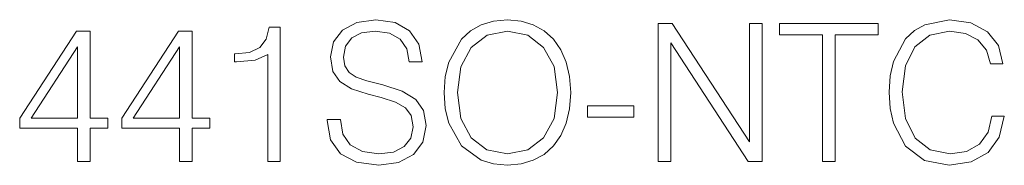
# Model space of a CAD drawing. Extents: x 0 to 420, y 0 to 297.
# Drawn here: x 111 to 136, y 40 to 44 of the extents above; entities that cross this region are included whole.
import ezdxf

# ---------------------------------------------------------------- set-up
doc = ezdxf.new("R2010")
doc.units = 0

msp = doc.modelspace()

# ---------------------------------------------------------------- linework, layer by layer
at = {"color": 7, "lineweight": 18}
for points in [[(118.364288, 41.612099), (118.364288, 41.587761), (118.447044, 41.100971), (118.700172, 40.745617), (119.109077, 40.531433), (119.668884, 40.453545), (120.170273, 40.526566), (120.549965, 40.726147), (120.78849, 41.042557), (120.876114, 41.466064), (120.807968, 41.840889), (120.608383, 42.123226), (120.267632, 42.332546), (119.775978, 42.493183), (119.367073, 42.595409), (119.099342, 42.683033), (118.919228, 42.804729), (118.812134, 42.970238), (118.778061, 43.194157), (118.826736, 43.471626), (118.982513, 43.680946), (119.235641, 43.80751), (119.581261, 43.85619), (119.941483, 43.802643), (120.214081, 43.651737), (120.379593, 43.408344), (120.442871, 43.077328), (120.773888, 43.077328), (120.686264, 43.525173), (120.452606, 43.861057), (120.087517, 44.070374), (119.595863, 44.143394), (119.113945, 44.070374), (118.753723, 43.880527), (118.524933, 43.583588), (118.447044, 43.203896), (118.505463, 42.833935), (118.680702, 42.575939), (118.977646, 42.390961), (119.401146, 42.254658), (119.732162, 42.171906), (120.097252, 42.055077), (120.350388, 41.913906), (120.496422, 41.714325), (120.545097, 41.431988), (120.486687, 41.144783), (120.316307, 40.925728), (120.043709, 40.784561), (119.673752, 40.740749), (119.255112, 40.799164), (118.948441, 40.96954), (118.758591, 41.242142), (118.695305, 41.612099)], [(121.333694, 42.29847), (121.358032, 41.884701), (121.445656, 41.524479), (121.766937, 40.945202), (122.273193, 40.580112), (122.58474, 40.487621), (122.935226, 40.453545), (123.280846, 40.487621), (123.592384, 40.580112), (123.869858, 40.731014), (124.103516, 40.945202), (124.28849, 41.208065), (124.424789, 41.524479), (124.507545, 41.884701), (124.541626, 42.29847), (124.512413, 42.707371), (124.424789, 43.067593), (124.28849, 43.384007), (124.103516, 43.651737), (123.869858, 43.861057), (123.592384, 44.011959), (123.280846, 44.109318), (122.935226, 44.143394), (122.58474, 44.109318), (122.273193, 44.011959), (122.000595, 43.861057), (121.766937, 43.651737), (121.445656, 43.067593), (121.358032, 42.702503)], [(126.761368, 40.550903), (127.082649, 40.550903), (127.082649, 43.554382), (129.049271, 40.550903), (129.404633, 40.550903), (129.404633, 44.050903), (129.083344, 44.050903), (129.083344, 41.047428), (127.11673, 44.050903), (126.761368, 44.050903)], [(130.933136, 40.550903), (131.254425, 40.550903), (131.254425, 43.763699), (132.344818, 43.763699), (132.344818, 44.050903), (129.842743, 44.050903), (129.842743, 43.763699), (130.933136, 43.763699)], [(135.231476, 41.694855), (135.134109, 41.290821), (134.915054, 40.989014), (134.588913, 40.804031), (134.170273, 40.740749), (133.664017, 40.842976), (133.284317, 41.144783), (133.040924, 41.641308), (132.958176, 42.313072), (133.040924, 42.975105), (133.279449, 43.457024), (133.654282, 43.753963), (134.160538, 43.85619), (134.559708, 43.797775), (134.876114, 43.632267), (135.095169, 43.3694), (135.197388, 43.028648), (135.513809, 43.028648), (135.396973, 43.486229), (135.119507, 43.836716), (134.700867, 44.060638), (134.160538, 44.143394), (133.52771, 44.016827), (133.264847, 43.865925), (133.040924, 43.656605), (132.734253, 43.082195), (132.651489, 42.717106), (132.627151, 42.308205), (132.651489, 41.889568), (132.734253, 41.524479), (133.036057, 40.940334), (133.517975, 40.575241), (134.150803, 40.453545), (134.710602, 40.541168), (135.138977, 40.779694), (135.42131, 41.169125), (135.547882, 41.694855)], [(112.021454, 40.550903), (112.342735, 40.550903), (112.342735, 41.393044), (112.790581, 41.393044), (112.790581, 41.651043), (112.342735, 41.651043), (112.342735, 43.85619), (111.997116, 43.85619), (110.556229, 41.651043), (110.556229, 41.393044), (112.021454, 41.393044)], [(114.61116, 40.550903), (114.932442, 40.550903), (114.932442, 41.393044), (115.380287, 41.393044), (115.380287, 41.651043), (114.932442, 41.651043), (114.932442, 43.85619), (114.586823, 43.85619), (113.145935, 41.651043), (113.145935, 41.393044), (114.61116, 41.393044)], [(116.850388, 40.550903), (117.171661, 40.550903), (117.171661, 43.953545), (116.889328, 43.953545), (116.816307, 43.64687), (116.65567, 43.437553), (116.387939, 43.315853), (116.02771, 43.28178), (116.00824, 43.28178), (116.00824, 43.07246), (116.056923, 43.07246), (116.533974, 43.116272), (116.850388, 43.262306)], [(121.664711, 42.29847), (121.757202, 42.950764), (122.015198, 43.442421), (122.419228, 43.749096), (122.935226, 43.85619), (123.456085, 43.749096), (123.855255, 43.442421), (124.118118, 42.955631), (124.210609, 42.29847), (124.118118, 41.63644), (123.855255, 41.149651), (123.456085, 40.842976), (122.935226, 40.740749), (122.41436, 40.842976), (122.015198, 41.149651), (121.752335, 41.63644)], [(112.021454, 41.651043), (110.848297, 41.651043), (112.021454, 43.452156)], [(114.61116, 41.651043), (113.438004, 41.651043), (114.61116, 43.452156)], [(124.969994, 41.675381), (126.148018, 41.675381), (126.148018, 41.962585), (124.969994, 41.962585)]]:
    msp.add_lwpolyline(points, close=True, dxfattribs=at)

doc.saveas('drawing.dxf')
